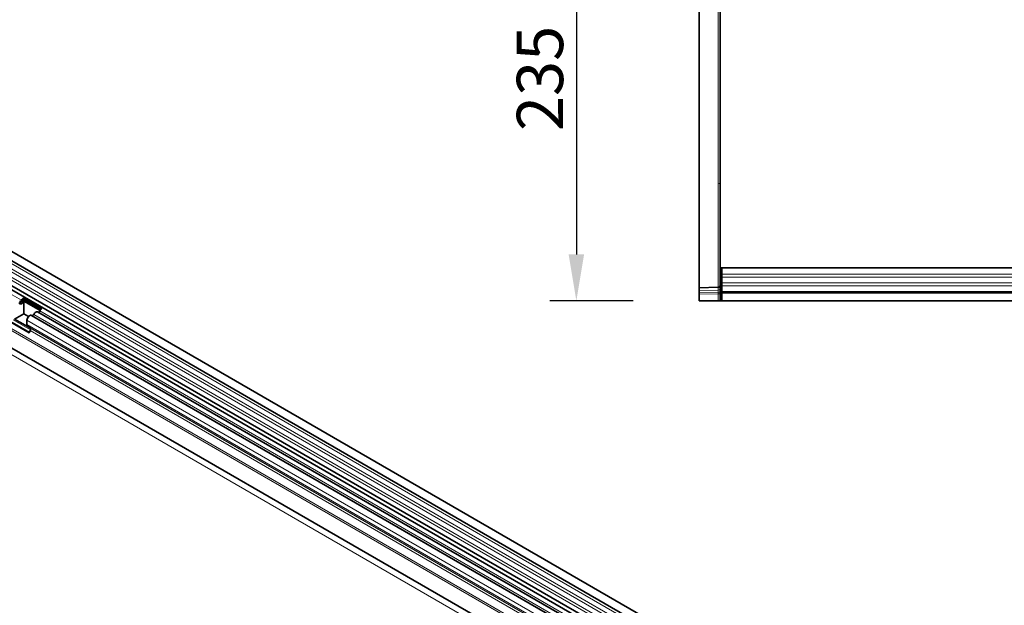
# Model space of a CAD drawing. Units: millimetres. Extents: x 75 to 2100, y 0 to 1460.
# Drawn here: x 576 to 1096, y 597 to 907 of the extents above; entities that cross this region are included whole.
import ezdxf

# ---------------------------------------------------------------- set-up
doc = ezdxf.new("R2010")
doc.units = ezdxf.units.MM
doc.header["$LTSCALE"] = 5
doc.header["$PDSIZE"] = -1
doc.linetypes.add('SLD-Durchgehend', pattern=[0])
for name, color, linetype, lineweight in [('133530', 7, 'Continuous', 25), ('DIMENSION', 3, 'Continuous', 25), ('TANGENT_EDGES', 4, 'Continuous', 25)]:
    doc.layers.add(name, color=color, linetype=linetype, lineweight=lineweight)
doc.styles.add('BEMSTIL', font='isocp3.shx', dxfattribs={"width": 0.8})
doc.dimstyles.new('BEMASS$0', dxfattribs={"dimscale": 10, "dimtxt": 3.5, "dimasz": 3.5, "dimexe": 2, "dimexo": 0, "dimgap": 1, "dimtad": 1, "dimdec": 1, "dimtxsty": 'BEMSTIL', "dimcen": 3, "dimclrd": 3, "dimclre": 3, "dimclrt": 4, "dimadec": 0, "dimazin": 0, "dimtfac": 1, "dimtdec": 1, "dimtofl": 0, "dimtmove": 0, "dimatfit": 0, "dimfxl": 1, "dimtolj": 1, "dimlwd": -1, "dimlwe": -1, "dimarcsym": 0})

# ---------------------------------------------------------------- blocks, each defined once
blk = doc.blocks.new('*D3')
at = {"layer": 'Defpoints', "color": 0, "transparency": 16777216}
for p in [(935.06, 993.09), (870.06, 758.09), (935.06, 758.09)]:
    blk.add_point(p, dxfattribs=at)
at = {"layer": 'DIMENSION', "color": 3, "transparency": 16777216}
for p, q in [((900.06, 993.09), (856.06, 993.09)), ((870.06, 968.59), (870.06, 782.59)), ((900.06, 758.09), (856.06, 758.09))]:
    blk.add_line(p, q, dxfattribs=at)
for points in [[(865.98, 968.59), (874.15, 968.59), (870.06, 993.09)], [(865.98, 782.59), (874.15, 782.59), (870.06, 758.09)]]:
    blk.add_solid(points, dxfattribs=at)
at = {"layer": 'DIMENSION', "color": 4, "transparency": 16777216, "insert": (838.56, 875.59), "char_height": 24.5, "attachment_point": 2, "rotation": 90, "style": 'BEMSTIL', "bg_fill": 3, "box_fill_scale": 1.1, "bg_fill_color": 256, "bg_fill_true_color": 13158600, "bg_fill_transparency": 0}
blk.add_mtext('\\A1;235', dxfattribs=at)
blk = doc.blocks.new('1031260-M_E_TOP VIEW')
at = {"layer": '133530', "linetype": 'SLD-Durchgehend', "lineweight": 35}
for p, q in [((861.62, 792.35), (861.62, 680.41)), ((872.62, 692.45), (872.62, 780.31)), ((872.62, 636.38), (872.62, 692.45)), ((861.62, 680.41), (861.62, 625.74)), ((872.62, 636.38), (873.62, 636.38)), ((872.62, 636.38), (872.62, 618.88)), ((873.62, 623.13), (873.62, 636.38)), ((873.62, 636.38), (1078.62, 636.38)), ((861.62, 625.74), (871.65, 626)), ((861.62, 624.28), (861.62, 625.74)), ((861.62, 623.03), (861.62, 624.28)), ((861.62, 622.33), (861.62, 623.03)), ((861.62, 622.33), (861.62, 618.88)), ((873.12, 619.88), (873.12, 618.88)), ((873.12, 619.88), (873.62, 619.88)), ((1871.62, 623.13), (873.62, 623.13)), ((873.62, 623.13), (873.62, 618.88)), ((861.62, 618.88), (871.65, 618.88)), ((872.62, 618.88), (871.65, 618.88)), ((873.12, 618.88), (872.62, 618.88)), ((873.12, 618.88), (873.62, 618.88)), ((1872.12, 618.88), (873.12, 618.88)), ((873.62, 618.88), (1871.62, 618.88))]:
    blk.add_line(p, q, dxfattribs=at)
blk.add_arc((871.62, 627), 1, 271.5, 0, dxfattribs=at)
at = {"layer": 'TANGENT_EDGES', "linetype": 'SLD-Durchgehend', "lineweight": 18}
for p, q in [((871.65, 680.63), (871.65, 792.13)), ((871.65, 626), (871.65, 680.63)), ((873.62, 632.88), (1078.62, 632.88)), ((873.62, 631.38), (1078.62, 631.38)), ((873.62, 628.31), (1078.62, 628.31)), ((873.62, 626.81), (1078.62, 626.81)), ((871.66, 624.54), (861.62, 624.28)), ((861.62, 623.03), (871.66, 623.3)), ((871.65, 622.59), (861.62, 622.33)), ((871.65, 618.88), (871.65, 622.59)), ((871.65, 622.59), (872.62, 622.59)), ((871.66, 623.3), (871.66, 624.54)), ((873.62, 623.74), (1871.62, 623.74))]:
    blk.add_line(p, q, dxfattribs=at)
for centre, radius, start, end in [((871.71, 681.54), 0.918, 266.1922, 353.9585), ((871.75, 625.42), 0.88, 263.5514, 349.0081), ((871.75, 624.17), 0.88, 263.5514, 349.0081)]:
    blk.add_arc(centre, radius, start, end, dxfattribs=at)
for centre, major_axis, ratio, start_param, end_param in [((871.62, 621), (0.03, 5), 0.005228, 5.498637, 6.28335), ((871.62, 622.59), (0.03, 1), 0.026096, 4.714442, 5.49984)]:
    blk.add_ellipse(centre, major_axis=major_axis, ratio=ratio, start_param=start_param, end_param=end_param, dxfattribs=at)
blk = doc.blocks.new('1031260-M_E_ISOMETRIC VIEW')
at = {"layer": '133530', "linetype": 'SLD-Durchgehend', "lineweight": 35}
for p, q in [((1051.95, 446.82), (346.26, 854.21)), ((344.13, 850.53), (1049.82, 443.14)), ((1048.44, 428.56), (343.15, 835.72)), ((344.19, 837.31), (1049.88, 429.92)), ((355.18, 797.98), (1019.15, 414.67)), ((539.59, 721.56), (549.28, 715.97)), ((539.59, 721.56), (539.63, 720.77)), ((539.63, 720.77), (548.75, 715.5)), ((539.88, 720), (548.43, 715.07)), ((539.88, 713.24), (539.88, 720)), ((890.97, 515.74), (547.1, 714.25)), ((533, 708.78), (542.69, 703.19)), ((533.61, 708.72), (542.78, 703.43)), ((539.88, 713.24), (534.96, 710.4)), ((543.27, 705.61), (534.96, 710.4)), ((542.33, 711.82), (539.88, 713.24)), ((541.5, 707.61), (541.5, 709.88)), ((887.74, 513.87), (543.87, 712.38)), ((543.03, 705.88), (542.02, 706.46)), ((542.69, 703.19), (543.2, 704.5))]:
    blk.add_line(p, q, dxfattribs=at)
at = {"layer": '133530', "linetype": 'SLD-Durchgehend', "lineweight": 35, "flags": 128}
for points in [[(537.52, 719.76), (537.63, 719.7), (537.76, 719.68), (537.9, 719.71), (538.05, 719.78), (538.2, 719.88), (538.35, 720.02), (538.48, 720.19), (538.58, 720.38)], [(537.6, 718.57), (537.82, 718.44), (538.09, 718.4), (538.38, 718.45), (538.69, 718.59), (539, 718.81), (539.29, 719.1), (539.55, 719.44), (539.77, 719.82)], [(545.04, 712.92), (545.26, 713.3), (545.52, 713.64), (545.81, 713.93), (546.12, 714.15), (546.43, 714.29), (546.72, 714.34), (546.99, 714.3), (547.1, 714.25)], [(541.5, 709.88), (541.57, 710.4), (541.76, 710.95), (542.06, 711.48), (542.43, 711.93), (542.85, 712.26), (543.27, 712.44), (543.66, 712.46), (543.87, 712.38)]]:
    blk.add_lwpolyline(points, dxfattribs=at)
at = {"layer": '133530', "linetype": 'SLD-Durchgehend', "lineweight": 35}
for centre, radius, start, end in [((537.17, 720.89), 2.09, 271.173, 340.4519), ((541.28, 719.1), 2.98, 124.367, 154.6365), ((540.46, 719.56), 1.46, 124.367, 154.6365), ((541.26, 719.08), 1.66, 146.4226, 153.7033), ((547.28, 715.15), 1.05, 274.2512, 339.9341), ((550.97, 713.51), 2.98, 124.367, 154.6365), ((544.05, 713.28), 1.05, 274.2512, 339.9341), ((542.76, 707.49), 1.26, 174.3796, 234.302), ((542.24, 705.08), 1.12, 328.7012, 45.2148)]:
    blk.add_arc(centre, radius, start, end, dxfattribs=at)
at = {"layer": 'TANGENT_EDGES', "linetype": 'SLD-Durchgehend', "lineweight": 18}
for p, q in [((1049.87, 441.49), (344.18, 848.87)), ((1049.87, 438.72), (344.18, 846.1)), ((1049.87, 437.09), (344.18, 844.48)), ((1049.87, 434.32), (344.18, 841.71)), ((1049.87, 432.7), (344.18, 840.09)), ((538.58, 720.38), (341.09, 834.39)), ((1019.15, 423.95), (355.18, 807.25)), ((1019.15, 424.98), (355.37, 808.18)), ((333.61, 807), (1040.72, 398.79)), ((1019.15, 414.67), (355.18, 797.98)), ((539.14, 720.19), (539.77, 719.82)), ((892.14, 516.28), (548.27, 714.79)), ((534.13, 710.04), (543.28, 704.75)), ((885.37, 511.37), (541.5, 709.88)), ((888.9, 514.41), (545.04, 712.92)), ((885.37, 509.1), (541.5, 707.61)), ((885.89, 507.96), (542.02, 706.46)), ((886.9, 507.37), (543.03, 705.88)), ((887.07, 505.99), (543.2, 704.5))]:
    blk.add_line(p, q, dxfattribs=at)

msp = doc.modelspace()

# ---------------------------------------------------------------- dimensions: what is measured, and where the dimension line sits
at = {"layer": 'DIMENSION'}
dim = msp.add_linear_dim(base=(870.06, 758.09), p1=(935.06, 993.09), p2=(935.06, 758.09), angle=90, dimstyle='BEMASS$0', override={"dimscale": 7, "dimexo": 5, "dimtad": 3, "dimdle": 1, "dimtofl": 1, "dimtfill": 1}, dxfattribs=at)
dim.commit()
dim.dimension.update_dxf_attribs({"geometry": '*D3', "text_midpoint": (870.06, 875.59), "dimtype": 160})

# ---------------------------------------------------------------- next in the draw order: block references
at = {"layer": '133530'}
for name, p in [('1031260-M_E_TOP VIEW', (73.44, 139.21)), ('1031260-M_E_ISOMETRIC VIEW', (37.99, 37.97))]:
    msp.add_blockref(name, p, dxfattribs=at)

doc.saveas('drawing.dxf')
